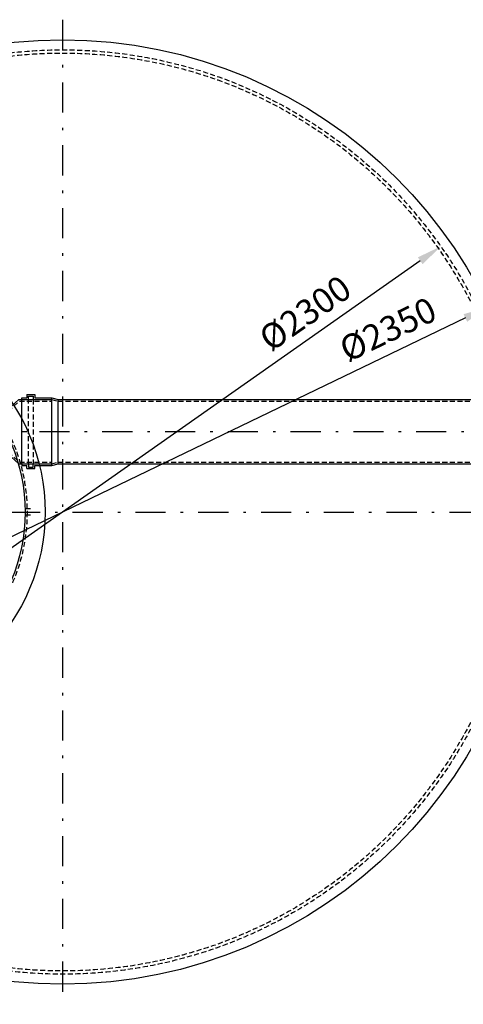
# Model space of a CAD drawing. Units: millimetres. Extents: x 0 to 6300, y 0 to 8910.
# Drawn here: x 3040 to 4144, y 1763 to 4213 of the extents above; entities that cross this region are included whole.
import ezdxf

# ---------------------------------------------------------------- set-up
doc = ezdxf.new("R2010")
doc.units = ezdxf.units.MM
doc.linetypes.add('DASHDOT_m', pattern=[6.25, 3, -1.5, 0.25, -1.5])
doc.linetypes.add('DASHED', pattern=[0.75, 0.5, -0.25])
for name, color, linetype in [('AS-Nevid', 241, 'DASHED'), ('AS-Obrys', 7, 'Continuous'), ('AS-OSY', 4, 'DASHDOT_m')]:
    doc.layers.add(name, color=color, linetype=linetype)
doc.layers.add('AS_kóty', color=132, linetype='Continuous', lineweight=13)
doc.styles.add('AS_Romans', font='romans.shx', dxfattribs={"width": 0.8})
doc.dimstyles.new('AS_kóty_M25', dxfattribs={"dimscale": 25, "dimtxt": 2.5, "dimasz": 2.5, "dimexe": 2, "dimexo": 2.5, "dimgap": 0.75, "dimtad": 1, "dimdec": 0, "dimtxsty": 'AS_Romans', "dimcen": 2.5, "dimdle": 2, "dimclrd": 256, "dimclre": 256, "dimclrt": 256, "dimadec": 0, "dimazin": 0, "dimtfac": 1, "dimtdec": 0, "dimtmove": 0, "dimatfit": 2, "dimfxl": 1, "dimarcsym": 0})

# ---------------------------------------------------------------- blocks, each defined once
blk = doc.blocks.new('REDUKCE_PUDORYS')
at = {"layer": 'AS-Nevid', "ltscale": 25}
for p, q in [((-17.4, 50.7), (10.1, 76)), ((10.1, 76), (90.5, 76)), ((-90.5, 55.3), (-74.5, 55.3)), ((-74.5, 55.3), (-74.5, 63)), ((-74.5, 63), (-62.5, 63)), ((-74.5, -55.2), (-74.5, 63)), ((-62.5, 63), (-62.5, 55.3)), ((-62.5, 63), (-62.5, -55.2)), ((-62.5, 55.3), (-34.5, 55.3)), ((-34.5, 55.3), (-17.4, 50.7)), ((-90.5, -55.2), (-74.5, -55.2)), ((-74.5, -55.2), (-74.5, -63)), ((-74.5, -63), (-62.5, -63)), ((-62.5, -63), (-62.5, -55.2)), ((-62.5, -55.2), (-34.5, -55.2)), ((-34.5, -55.2), (-17.4, -50.7)), ((-17.4, -50.7), (10.1, -76)), ((10.1, -76), (90.5, -76))]:
    blk.add_line(p, q, dxfattribs=at)
at = {"layer": 'AS-Obrys', "ltscale": 25}
for p, q in [((-18.6, 55), (8.5, 80)), ((8.5, 80), (90.5, 80)), ((90.5, -80), (90.5, 80)), ((-90.5, 55.3), (-90.5, 59.3)), ((-90.5, 59.3), (-78.5, 59.3)), ((-90.5, -55.2), (-90.5, 55.3)), ((-78.5, 67), (-78.5, 59.3)), ((-78.5, 67), (-58.5, 67)), ((-58.5, 67), (-58.5, 59.3)), ((-58.5, 59.3), (-34.5, 59.3)), ((-34.5, -59.2), (-34.5, 59.3)), ((-34.5, 59.3), (-18.6, 55)), ((-18.6, -55), (-18.6, 55)), ((-90.5, -55.2), (-90.5, -59.2)), ((-90.5, -55.2), (-90.5, -59.2)), ((-90.5, -59.2), (-78.5, -59.2)), ((-78.5, -67), (-78.5, -59.2)), ((-78.5, -67), (-58.5, -67)), ((-58.5, -67), (-58.5, -59.2)), ((-58.5, -59.2), (-34.5, -59.2)), ((-34.5, -59.2), (-18.6, -55)), ((-18.6, -55), (8.5, -80)), ((8.5, -80), (90.5, -80))]:
    blk.add_line(p, q, dxfattribs=at)
at = {"layer": 'AS-OSY', "ltscale": 25}
blk.add_line((-90.5, 0), (90.5, 0), dxfattribs=at)
blk = doc.blocks.new('*D45')
at = {"layer": 'AS_kóty', "lineweight": -2}
blk.add_line((4036.7, 3613.5), (2256.8, 2363.4), dxfattribs=at)
at = {"layer": 'AS_kóty'}
for points in [[(4042.7, 3604.9), (4030.7, 3622), (4087.8, 3649.4)], [(2250.8, 2371.9), (2262.8, 2354.9), (2205.6, 2327.5)]]:
    blk.add_solid(points, dxfattribs=at)
at = {"layer": 'Defpoints', "color": 0}
for p in [(4087.8, 3649.4), (2205.6, 2327.5)]:
    blk.add_point(p, dxfattribs=at)
at = {"layer": 'AS_kóty', "insert": (3754.8, 3476.6), "char_height": 62.5, "attachment_point": 5, "rotation": 35.0809, "style": 'AS_Romans'}
blk.add_mtext('%%c2300', dxfattribs=at)
blk = doc.blocks.new('*D46')
at = {"layer": 'AS_kóty', "lineweight": -2}
blk.add_line((4149, 3471.2), (2144.5, 2505.6), dxfattribs=at)
at = {"layer": 'AS_kóty'}
for points in [[(4153.5, 3461.8), (4144.5, 3480.6), (4205.3, 3498.4)], [(2139.9, 2515), (2149, 2496.2), (2088.1, 2478.5)]]:
    blk.add_solid(points, dxfattribs=at)
at = {"layer": 'Defpoints', "color": 0}
for p in [(4205.3, 3498.4), (2088.1, 2478.5)]:
    blk.add_point(p, dxfattribs=at)
at = {"layer": 'AS_kóty', "insert": (3959.8, 3435.6), "char_height": 62.5, "attachment_point": 5, "rotation": 25.7206, "style": 'AS_Romans'}
blk.add_mtext('%%c2350', dxfattribs=at)

msp = doc.modelspace()

# ---------------------------------------------------------------- linework, layer by layer
at = {"layer": 'AS-Nevid', "ltscale": 25}
for p, q in [((3045.6, 3268.7), (3061.6, 3268.7)), ((3061.6, 3268.7), (3061.6, 3276.4)), ((3061.6, 3276.4), (3073.6, 3276.4)), ((3061.6, 3108.2), (3061.6, 3268.7)), ((3073.6, 3276.4), (3073.6, 3268.7)), ((3073.6, 3268.7), (3119.6, 3268.7)), ((3073.6, 3268.7), (3073.6, 3108.2)), ((3119.6, 3268.7), (3135.4, 3264.4)), ((3135.4, 3264.4), (4454.6, 3264.4)), ((3119.6, 3108.2), (3135.4, 3112.4)), ((3135.4, 3112.4), (4454.6, 3112.4)), ((3045.6, 3108.2), (3061.6, 3108.2)), ((3061.6, 3108.2), (3061.6, 3100.4)), ((3061.6, 3100.4), (3073.6, 3100.4)), ((3073.6, 3100.4), (3073.6, 3108.2)), ((3073.6, 3108.2), (3119.6, 3108.2)), ((3067.1, 2995.9), (3053.2, 2995.9)), ((3067.1, 2980.9), (3053.2, 2980.9))]:
    msp.add_line(p, q, dxfattribs=at)
for centre, radius in [((3146.7, 2988.4), 1150), ((3146.7, 2988.4), 1142), ((2613.2, 2988.4), 445)]:
    msp.add_circle(centre, radius, dxfattribs=at)
at = {"layer": 'AS-Obrys', "ltscale": 25}
for p, q in [((3045.6, 3268.7), (3045.6, 3272.7)), ((3045.6, 3272.7), (3057.6, 3272.7)), ((3045.6, 3108.2), (3045.6, 3268.7)), ((3057.6, 3280.4), (3057.6, 3272.7)), ((3057.6, 3280.4), (3077.6, 3280.4)), ((3077.6, 3280.4), (3077.6, 3272.7)), ((3077.6, 3272.7), (3119.6, 3272.7)), ((3119.6, 3104.2), (3119.6, 3272.7)), ((3119.6, 3272.7), (3135.4, 3268.4)), ((3135.4, 3108.4), (3135.4, 3268.4)), ((3135.4, 3268.4), (4454.6, 3268.4)), ((3045.6, 3108.2), (3045.6, 3104.2)), ((3045.6, 3108.2), (3045.6, 3104.2)), ((3045.6, 3104.2), (3057.6, 3104.2)), ((3057.6, 3096.4), (3057.6, 3104.2)), ((3057.6, 3096.4), (3077.6, 3096.4)), ((3077.6, 3096.4), (3077.6, 3104.2)), ((3077.6, 3104.2), (3119.6, 3104.2)), ((3119.6, 3104.2), (3135.4, 3108.4)), ((3135.4, 3108.4), (4454.6, 3108.4))]:
    msp.add_line(p, q, dxfattribs=at)
for centre, radius in [((3146.7, 2988.4), 1175), ((2613.2, 2988.4), 490), ((2616.2, 2988.4), 437)]:
    msp.add_circle(centre, radius, dxfattribs=at)
at = {"layer": 'AS-OSY', "ltscale": 25}
for p, q in [((3146.7, 4213.4), (3146.7, 1763.4)), ((1839.1, 3188.4), (4593.9, 3188.4)), ((1921.7, 2988.4), (4371.7, 2988.4))]:
    msp.add_line(p, q, dxfattribs=at)

# ---------------------------------------------------------------- block references
at = {"layer": 'AS-Obrys', "ltscale": 25}
msp.add_blockref('REDUKCE_PUDORYS', (3029.1, 3188.4), dxfattribs=at)

# ---------------------------------------------------------------- dimensions: what is measured, and where the dimension line sits
at = {"layer": 'AS_kóty'}
for p1, p2, picture, middle in [((2205.6, 2327.5), (4087.8, 3649.4), '*D45', (3783.5, 3435.7)), ((2088.1, 2478.5), (4205.3, 3498.4), '*D46', (3981.4, 3390.5))]:
    dim = msp.add_diameter_dim_2p(p1=p1, p2=p2, dimstyle='AS_kóty_M25', dxfattribs=at)
    dim.commit()
    dim.dimension.update_dxf_attribs({"geometry": picture, "text_midpoint": middle, "dimtype": 163})

doc.saveas('drawing.dxf')
